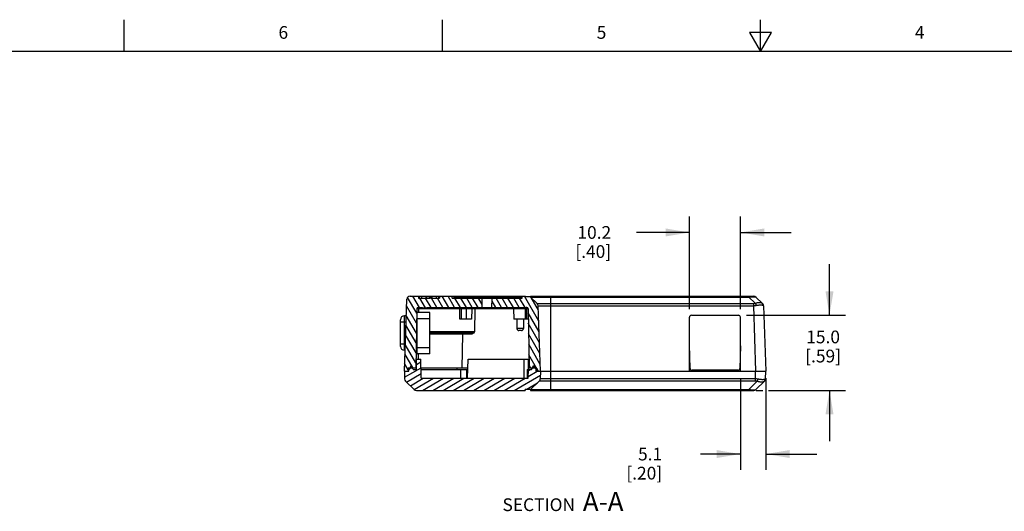
# Model space of a CAD drawing. Units: inches. Extents: x 0.7 to 21.3, y 0.5 to 16.
# Drawn here: x 5.2 to 12.9, y 12.1 to 16 of the extents above; entities that cross this region are included whole.
import ezdxf

# ---------------------------------------------------------------- set-up
doc = ezdxf.new("R2010")
doc.units = ezdxf.units.IN
doc.header["$LTSCALE"] = 1.21
doc.header["$MEASUREMENT"] = 0
doc.layers.get('0').update_dxf_attribs({"linetype": 'CONTINUOUS'})
doc.layers.add('NOTES', color=7, linetype='CONTINUOUS')
doc.layers.add('SCHEME_DIMS', color=7, linetype='CONTINUOUS')
doc.styles.add('TEXTSTYLE_2', font='txt', dxfattribs={"width": 0.8})
doc.dimstyles.new('DIMSTYLE_2', dxfattribs={"dimtxt": 0.1, "dimasz": 0.1875, "dimexe": 0.125, "dimexo": 0.0625, "dimgap": 0.1, "dimtad": 0, "dimtih": 1, "dimtoh": 1, "dimdec": 1, "dimzin": 4, "dimdsep": 46, "dimtxsty": 'STANDARD', "dimblk": '_FILLED', "dimblk1": '_FILLED', "dimblk2": '_FILLED', "dimcen": 0.09, "dimadec": 0, "dimazin": 0, "dimtp": 0.1, "dimtm": 0.1, "dimtfac": 1, "dimtdec": 1, "dimtofl": 0, "dimtmove": 0, "dimatfit": 3, "dimldrblk": '_FILLED', "dimfxl": 1, "dimtolj": 1, "dimtzin": 4, "dimarcsym": 0})

# ---------------------------------------------------------------- blocks, each defined once
blk = doc.blocks.new('_FILLED')
at = {"color": 0, "linetype": 'BYBLOCK'}
blk.add_solid([(0, 0), (-1, 0.167), (-1, -0.167)], dxfattribs=at)
blk = doc.blocks.new('*D13')
at = {"layer": 'SCHEME_DIMS', "color": 7, "linetype": 'CONTINUOUS'}
for p, q in [((10.848, 13.177), (10.848, 12.4645)), ((11.048, 13.1863), (11.048, 12.4645)), ((10.848, 12.5895), (10.5335, 12.5895)), ((11.048, 12.5895), (11.448, 12.5895))]:
    blk.add_line(p, q, dxfattribs=at)
at = {"layer": 'SCHEME_DIMS', "color": 7, "linetype": 'CONTINUOUS', "xscale": 0.1875, "yscale": 0.1875, "zscale": 0.1875}
blk.add_blockref('_FILLED', (10.848, 12.5895), dxfattribs=at)
at = {"layer": 'SCHEME_DIMS', "color": 7, "linetype": 'CONTINUOUS', "xscale": 0.1875, "yscale": 0.1875, "zscale": 0.1875, "rotation": 180}
blk.add_blockref('_FILLED', (11.048, 12.5895), dxfattribs=at)
at = {"layer": 'SCHEME_DIMS', "color": 7, "linetype": 'CONTINUOUS', "insert": (10.2335, 12.6395), "char_height": 0.1, "width": 0.5, "attachment_point": 3, "line_spacing_factor": 0.9}
blk.add_mtext('5.1\\P[.20]', dxfattribs=at)
blk = doc.blocks.new('*D14')
at = {"layer": 'SCHEME_DIMS', "color": 7, "linetype": 'CONTINUOUS'}
for p, q in [((11.548, 13.6795), (11.548, 14.0795)), ((10.8955, 13.6795), (11.673, 13.6795)), ((10.9722, 13.0895), (11.0246, 13.0895)), ((11.0688, 13.0895), (11.673, 13.0895)), ((11.548, 13.0895), (11.548, 12.6895))]:
    blk.add_line(p, q, dxfattribs=at)
at = {"layer": 'SCHEME_DIMS', "color": 7, "linetype": 'CONTINUOUS', "xscale": 0.1875, "yscale": 0.1875, "zscale": 0.1875}
for p, rotation in [((11.548, 13.6795), 270), ((11.548, 13.0895), 90)]:
    blk.add_blockref('_FILLED', p, dxfattribs=dict(at, rotation=rotation))
at = {"layer": 'SCHEME_DIMS', "color": 7, "linetype": 'CONTINUOUS', "insert": (11.498, 13.559), "char_height": 0.1, "width": 0.5, "attachment_point": 2, "line_spacing_factor": 0.9}
blk.add_mtext('15.0\\P[.59]', dxfattribs=at)
blk = doc.blocks.new('*D17')
at = {"layer": 'SCHEME_DIMS', "color": 7, "linetype": 'CONTINUOUS'}
for p, q in [((10.448, 13.727), (10.448, 14.4545)), ((10.848, 13.727), (10.848, 14.4545)), ((10.448, 14.3295), (10.0328, 14.3295)), ((10.848, 14.3295), (11.248, 14.3295))]:
    blk.add_line(p, q, dxfattribs=at)
at = {"layer": 'SCHEME_DIMS', "color": 7, "linetype": 'CONTINUOUS', "xscale": 0.1875, "yscale": 0.1875, "zscale": 0.1875}
blk.add_blockref('_FILLED', (10.448, 14.3295), dxfattribs=at)
at = {"layer": 'SCHEME_DIMS', "color": 7, "linetype": 'CONTINUOUS', "xscale": 0.1875, "yscale": 0.1875, "zscale": 0.1875, "rotation": 180}
blk.add_blockref('_FILLED', (10.848, 14.3295), dxfattribs=at)
at = {"layer": 'SCHEME_DIMS', "color": 7, "linetype": 'CONTINUOUS', "insert": (9.8328, 14.3795), "char_height": 0.1, "width": 0.5, "attachment_point": 3, "line_spacing_factor": 0.9}
blk.add_mtext('10.2\\P[.40]', dxfattribs=at)

msp = doc.modelspace()

# ---------------------------------------------------------------- hatches: boundary and pattern name
at = {"linetype": 'CONTINUOUS'}
h = msp.add_hatch(dxfattribs=at)
h.set_pattern_fill('default__3', scale=0.04, angle=120, style=0, pattern_type=0)
h.set_pattern_definition([(120, (0, 0), (-0.03464102, -0.02), [])])
edge = h.paths.add_edge_path()
edge.add_line((8.208, 13.2395), (8.238, 13.2395))
edge.add_line((8.208, 13.2395), (8.2277, 13.8054))
edge.add_spline(control_points=[(8.2527, 13.8295), (8.2385, 13.8295), (8.2282, 13.8196), (8.2277, 13.8054)], knot_values=[0, 0, 0, 0, 1, 1, 1, 1], weights=[1, 0.812893, 0.812893, 1], degree=3, periodic=0)
edge.add_line((8.2527, 13.8295), (8.318, 13.8295))
edge.add_line((8.318, 13.8295), (8.318, 13.8145))
edge.add_line((8.318, 13.8145), (8.4128, 13.8145))
edge.add_line((8.4128, 13.8145), (8.4128, 13.8295))
edge.add_line((8.4128, 13.8295), (8.4209, 13.8295))
edge.add_line((8.4209, 13.8145), (8.4209, 13.8295))
edge.add_line((8.4209, 13.8145), (8.4831, 13.8145))
edge.add_line((8.4831, 13.8295), (8.4831, 13.8145))
edge.add_line((8.4831, 13.8295), (8.583, 13.8295))
edge.add_line((8.583, 13.8145), (8.583, 13.8295))
edge.add_line((8.583, 13.8145), (8.818, 13.8145))
edge.add_line((8.8206, 13.7395), (8.818, 13.8145))
edge.add_line((8.3953, 13.7395), (8.8206, 13.7395))
edge.add_spline(control_points=[(8.3407, 13.7395), (8.3432, 13.7395), (8.3483, 13.7392), (8.3562, 13.7381), (8.3642, 13.7372), (8.3723, 13.7372), (8.3802, 13.7381), (8.3878, 13.7392), (8.3928, 13.7395), (8.3953, 13.7395)], knot_values=[0, 0, 0, 0, 0.142857, 0.285714, 0.428571, 0.571429, 0.714286, 0.857143, 1, 1, 1, 1], degree=3, periodic=0)
edge.add_line((8.3161, 13.7395), (8.3407, 13.7395))
edge.add_spline(control_points=[(8.3161, 13.7395), (8.3103, 13.7395), (8.3062, 13.7355), (8.3061, 13.7297)], knot_values=[0, 0, 0, 0, 1, 1, 1, 1], weights=[1, 0.808834, 0.808834, 1], degree=3, periodic=0)
edge.add_line((8.3061, 13.7297), (8.298, 13.2645))
edge.add_line((8.298, 13.2645), (8.238, 13.2645))
edge.add_line((8.238, 13.2645), (8.238, 13.2395))
edge = h.paths.add_edge_path()
edge.add_line((9.248, 13.2395), (9.278, 13.2395))
edge.add_line((9.248, 13.2645), (9.248, 13.2395))
edge.add_line((9.248, 13.2645), (9.188, 13.2645))
edge.add_line((9.1798, 13.7297), (9.188, 13.2645))
edge.add_spline(control_points=[(9.1698, 13.7395), (9.1756, 13.7395), (9.1797, 13.7355), (9.1798, 13.7297)], knot_values=[0, 0, 0, 0, 1, 1, 1, 1], weights=[1, 0.808834, 0.808834, 1], degree=3, periodic=0)
edge.add_line((8.8953, 13.7395), (9.1698, 13.7395))
edge.add_line((8.8953, 13.7395), (8.898, 13.8145))
edge.add_line((8.898, 13.8145), (9.133, 13.8145))
edge.add_line((9.133, 13.8145), (9.133, 13.8295))
edge.add_line((9.133, 13.8295), (9.16, 13.8295))
edge.add_line((9.16, 13.8245), (9.16, 13.8295))
edge.add_line((9.1973, 13.8245), (9.16, 13.8245))
edge.add_line((9.1973, 13.8245), (9.1996, 13.8225))
edge.add_line((9.1996, 13.8225), (9.2524, 13.7716))
edge.add_spline(control_points=[(9.2524, 13.7716), (9.2571, 13.767), (9.2598, 13.761), (9.26, 13.7545)], knot_values=[0, 0, 0, 0, 1, 1, 1, 1], weights=[1, 0.951456, 0.951456, 1], degree=3, periodic=0)
edge.add_line((9.278, 13.2395), (9.26, 13.7545))
h = msp.add_hatch(dxfattribs=at)
h.set_pattern_fill('default__1', scale=0.004286, angle=5, style=0, pattern_type=0)
h.set_pattern_definition([(5, (0, 0), (-0.0003735543, 0.004269745), [])])
edge = h.paths.add_edge_path()
edge.add_line((9.1212, 13.8145), (8.5962, 13.8145))
edge.add_line((8.5962, 13.8245), (8.5962, 13.8145))
edge.add_line((9.1212, 13.8245), (8.5962, 13.8245))
edge.add_line((9.1212, 13.8245), (9.1212, 13.8145))
h = msp.add_hatch(dxfattribs=at)
h.set_pattern_fill('default__2', scale=0.04, angle=30, style=0, pattern_type=0)
h.set_pattern_definition([(30, (0, 0), (-0.02, 0.03464102), [])])
edge = h.paths.add_edge_path()
edge.add_line((8.208, 13.2395), (8.243, 13.2395))
edge.add_line((8.243, 13.2395), (8.243, 13.2545))
edge.add_line((8.2606, 13.2845), (8.243, 13.2545))
edge.add_line((8.278, 13.2545), (8.2606, 13.2845))
edge.add_line((8.278, 13.2545), (8.303, 13.2545))
edge.add_line((8.303, 13.2545), (8.303, 13.3345))
edge.add_line((8.303, 13.3345), (8.338, 13.3345))
edge.add_line((8.3406, 13.1845), (8.338, 13.3345))
edge.add_line((8.3406, 13.1845), (9.1817, 13.1845))
edge.add_line((9.1817, 13.1845), (9.183, 13.2545))
edge.add_line((9.183, 13.2545), (9.208, 13.2545))
edge.add_line((9.208, 13.2545), (9.2253, 13.2845))
edge.add_line((9.2253, 13.2845), (9.243, 13.2545))
edge.add_line((9.243, 13.2395), (9.243, 13.2545))
edge.add_line((9.243, 13.2395), (9.278, 13.2395))
edge.add_line((9.278, 13.2395), (9.2759, 13.1796))
edge.add_spline(control_points=[(9.2683, 13.1625), (9.273, 13.167), (9.2756, 13.173), (9.2759, 13.1796)], knot_values=[0, 0, 0, 0, 1, 1, 1, 1], weights=[1, 0.951456, 0.951456, 1], degree=3, periodic=0)
edge.add_line((9.2, 13.0966), (9.2683, 13.1625))
edge.add_line((9.2, 13.0995), (9.2, 13.0966))
edge.add_line((9.158, 13.0995), (9.2, 13.0995))
edge.add_line((9.158, 13.0995), (9.158, 13.0895))
edge.add_line((8.3033, 13.0895), (9.158, 13.0895))
edge.add_spline(control_points=[(8.2859, 13.0966), (8.2907, 13.092), (8.2967, 13.0895), (8.3033, 13.0895)], knot_values=[0, 0, 0, 0, 1, 1, 1, 1], weights=[1, 0.951456, 0.951456, 1], degree=3, periodic=0)
edge.add_line((8.2859, 13.0966), (8.2177, 13.1625))
edge.add_spline(control_points=[(8.2177, 13.1625), (8.213, 13.167), (8.2103, 13.173), (8.2101, 13.1796)], knot_values=[0, 0, 0, 0, 1, 1, 1, 1], weights=[1, 0.951456, 0.951456, 1], degree=3, periodic=0)
edge.add_line((8.208, 13.2395), (8.2101, 13.1796))

# ---------------------------------------------------------------- linework, layer by layer
at = {"color": 7, "linetype": 'CONTINUOUS'}
for p, q in [((6.007, 15.75), (6.007, 16)), ((8.507, 15.75), (8.507, 16)), ((11.007, 15.75), (11.007, 16)), ((10.9204, 15.9), (11.007, 15.75)), ((11.0936, 15.9), (10.9204, 15.9)), ((11.007, 15.75), (11.0936, 15.9)), ((21.05, 15.75), (0.964, 15.75)), ((8.208, 13.2395), (8.2277, 13.8054)), ((8.2527, 13.8295), (8.4209, 13.8295)), ((8.318, 13.8295), (8.318, 13.8145)), ((8.318, 13.8145), (8.4128, 13.8145)), ((8.325, 13.8295), (8.325, 13.8145)), ((8.3421, 13.8295), (8.3421, 13.8145)), ((8.3775, 13.8295), (8.3775, 13.8145)), ((8.3797, 13.8295), (8.3797, 13.8145)), ((8.3798, 13.8145), (8.3798, 13.8295)), ((8.3857, 13.8145), (8.3857, 13.8295)), ((8.4063, 13.8145), (8.4063, 13.8295)), ((8.4128, 13.8145), (8.4128, 13.8295)), ((8.4209, 13.8145), (8.4209, 13.8295)), ((8.4209, 13.8145), (8.4831, 13.8145)), ((8.421, 13.8295), (9.16, 13.8295)), ((8.4219, 13.8145), (8.4219, 13.8295)), ((8.4236, 13.8295), (8.4236, 13.8145)), ((8.4589, 13.8295), (8.4589, 13.8145)), ((8.476, 13.8295), (8.476, 13.8145)), ((8.4831, 13.8295), (8.4831, 13.8145)), ((8.583, 13.8145), (8.583, 13.8295)), ((8.583, 13.8145), (9.133, 13.8145)), ((8.5962, 13.8245), (8.5962, 13.8145)), ((9.1212, 13.8245), (8.5962, 13.8245)), ((8.646, 13.8295), (8.646, 13.8245)), ((8.8206, 13.7395), (8.818, 13.8145)), ((8.8953, 13.7395), (8.898, 13.8145)), ((9.07, 13.8295), (9.07, 13.8245)), ((9.1212, 13.8245), (9.1212, 13.8145)), ((9.133, 13.8145), (9.133, 13.8295)), ((9.16, 13.8245), (9.16, 13.8295)), ((9.1973, 13.8245), (9.16, 13.8245)), ((9.2, 13.8245), (9.1979, 13.8245)), ((9.1996, 13.8225), (9.2027, 13.8225)), ((9.1996, 13.8225), (9.2524, 13.7716)), ((9.2, 13.8295), (10.9523, 13.8295)), ((9.2, 13.8295), (9.2, 13.8245)), ((9.2027, 13.8225), (10.9141, 13.8225)), ((9.2524, 13.7716), (10.95, 13.7716)), ((9.358, 13.0895), (9.358, 13.8295)), ((10.9141, 13.8295), (10.9141, 13.8225)), ((10.9647, 13.7736), (10.9141, 13.8225)), ((10.95, 13.7716), (10.95, 13.7545)), ((11.0224, 13.7716), (10.9696, 13.8225)), ((8.3061, 13.7297), (8.298, 13.2645)), ((8.308, 13.3765), (8.308, 13.7015)), ((8.408, 13.7015), (8.308, 13.7015)), ((8.3161, 13.7395), (8.3407, 13.7395)), ((8.3201, 13.7297), (8.3196, 13.7015)), ((8.6433, 13.7297), (8.3201, 13.7297)), ((8.3953, 13.7395), (9.1698, 13.7395)), ((8.408, 13.3765), (8.408, 13.7015)), ((8.6566, 13.7297), (8.6433, 13.7297)), ((8.6434, 13.6495), (8.6433, 13.7297)), ((9.1594, 13.7297), (8.6566, 13.7297)), ((8.6567, 13.6495), (8.6566, 13.7297)), ((8.6925, 13.7297), (8.6935, 13.6495)), ((8.7375, 13.7297), (8.7361, 13.6495)), ((8.7623, 13.7297), (8.7591, 13.5494)), ((9.0666, 13.7297), (9.068, 13.6495)), ((9.1586, 13.6495), (9.1594, 13.7297)), ((9.1674, 13.7297), (9.1594, 13.7297)), ((9.1667, 13.6495), (9.1674, 13.7297)), ((9.1674, 13.7395), (9.1674, 13.7367)), ((9.1674, 13.7367), (9.1674, 13.7335)), ((9.1698, 13.7297), (9.1674, 13.7297)), ((9.1698, 13.7395), (9.1698, 13.7297)), ((9.1712, 13.6495), (9.1698, 13.7297)), ((9.1798, 13.7297), (9.1698, 13.7297)), ((9.1798, 13.7297), (9.188, 13.2645)), ((9.26, 13.7545), (10.95, 13.7545)), ((9.278, 13.2395), (9.26, 13.7545)), ((10.95, 13.7545), (10.968, 13.2395)), ((11.027, 13.7567), (11.03, 13.7545)), ((11.03, 13.7545), (11.048, 13.2395)), ((8.178, 13.4345), (8.178, 13.6445)), ((8.2214, 13.6245), (8.178, 13.6245)), ((8.208, 13.4045), (8.208, 13.6745)), ((8.2232, 13.6745), (8.208, 13.6745)), ((8.408, 13.6515), (8.3047, 13.6515)), ((8.7361, 13.6495), (8.6434, 13.6495)), ((9.1812, 13.6495), (9.068, 13.6495)), ((9.0914, 13.6495), (9.0927, 13.5743)), ((9.1445, 13.6495), (9.1432, 13.5743)), ((10.448, 13.2395), (10.448, 13.6645)), ((10.463, 13.6795), (10.833, 13.6795)), ((10.848, 13.2395), (10.848, 13.6645)), ((8.7591, 13.5494), (8.408, 13.5494)), ((8.7491, 13.5395), (8.408, 13.5395)), ((8.7209, 13.5394), (8.7205, 13.5395)), ((8.74, 13.5297), (8.7209, 13.5394)), ((8.74, 13.5297), (8.7352, 13.5395)), ((8.7402, 13.5395), (8.74, 13.5297)), ((9.1432, 13.5743), (9.0927, 13.5743)), ((9.1282, 13.5595), (9.1077, 13.5595)), ((8.74, 13.5297), (8.408, 13.5297)), ((8.6636, 13.5297), (8.659, 13.2645)), ((8.178, 13.4545), (8.2155, 13.4545)), ((8.2137, 13.4045), (8.208, 13.4045)), ((8.3008, 13.4265), (8.408, 13.4265)), ((10.4527, 13.2622), (10.448, 13.4476)), ((10.848, 13.4402), (10.8434, 13.2622)), ((8.303, 13.2545), (8.303, 13.3345)), ((8.303, 13.3345), (8.338, 13.3345)), ((8.408, 13.3765), (8.308, 13.3765)), ((8.316, 13.3765), (8.3153, 13.3345)), ((8.3406, 13.1845), (8.338, 13.3345)), ((8.7053, 13.1845), (8.708, 13.3345)), ((8.708, 13.3345), (9.1867, 13.3345)), ((9.148, 13.1845), (9.148, 13.3345)), ((9.183, 13.2545), (9.183, 13.3345)), ((8.208, 13.2395), (8.2101, 13.1796)), ((8.208, 13.2395), (8.243, 13.2395)), ((8.238, 13.2645), (8.238, 13.2395)), ((8.303, 13.2645), (8.238, 13.2645)), ((8.2606, 13.2845), (8.243, 13.2545)), ((8.243, 13.2395), (8.243, 13.2545)), ((8.278, 13.2545), (8.2606, 13.2845)), ((8.278, 13.2545), (8.303, 13.2545)), ((8.7067, 13.2645), (8.3392, 13.2645)), ((8.3394, 13.2545), (8.7066, 13.2545)), ((8.6172, 13.2645), (8.623, 13.2545)), ((8.648, 13.2545), (8.6492, 13.1845)), ((8.6966, 13.2545), (8.6954, 13.1845)), ((9.173, 13.2545), (9.1717, 13.1845)), ((9.173, 13.2545), (9.208, 13.2545)), ((9.1817, 13.1845), (9.183, 13.2545)), ((9.248, 13.2645), (9.188, 13.2645)), ((9.208, 13.2545), (9.2253, 13.2845)), ((9.2253, 13.2845), (9.243, 13.2545)), ((9.243, 13.2545), (9.248, 13.2545)), ((9.243, 13.2395), (9.243, 13.2545)), ((9.243, 13.2395), (11.048, 13.2395)), ((9.248, 13.2645), (9.248, 13.2395)), ((9.278, 13.2395), (9.2759, 13.1796)), ((10.448, 13.2645), (10.4527, 13.2645)), ((10.4527, 13.2595), (10.448, 13.2595)), ((10.8284, 13.2475), (10.4677, 13.2475)), ((10.8434, 13.2645), (10.848, 13.2645)), ((10.848, 13.2595), (10.8434, 13.2595)), ((10.9659, 13.1796), (10.968, 13.2395)), ((11.0459, 13.1796), (11.048, 13.2395)), ((8.2859, 13.0966), (8.2177, 13.1625)), ((8.3406, 13.1845), (9.1817, 13.1845)), ((9.2, 13.0966), (9.2683, 13.1625)), ((10.9659, 13.1625), (9.2683, 13.1625)), ((10.9659, 13.1796), (9.2759, 13.1796)), ((10.9144, 13.0966), (10.9806, 13.1605)), ((10.9659, 13.1625), (10.9659, 13.1796)), ((10.97, 13.0966), (11.0383, 13.1625)), ((11.0459, 13.1796), (11.0429, 13.1774)), ((8.3033, 13.0895), (9.158, 13.0895)), ((9.158, 13.0995), (9.2, 13.0995)), ((9.158, 13.0995), (9.158, 13.0895)), ((9.2, 13.0995), (9.2, 13.0895)), ((9.2, 13.0966), (10.9144, 13.0966)), ((9.2, 13.0895), (10.9526, 13.0895)), ((10.9144, 13.0966), (10.9144, 13.0895))]:
    msp.add_line(p, q, dxfattribs=at)
for centre, radius, start, end in [((8.2527, 13.8045), 0.025, 90, 178), ((9.1823, 13.8045), 0.025, 46, 53.13017), ((9.235, 13.7536), 0.025, 2, 46), ((10.9501, 13.8258), 0.0542, 269.95334, 285.65913), ((10.9523, 13.8045), 0.025, 46, 90), ((11.005, 13.7536), 0.025, 1.9972, 45.99611), ((8.308, 13.6865), 0.015, 90, 99.18634), ((8.3161, 13.7295), 0.01, 90, 179), ((8.7475, 13.7295), 0.01, 112.24967, 179.00008), ((8.7723, 13.7295), 0.01, 90, 179), ((9.0566, 13.7295), 0.01, 1, 90), ((9.7011, 13.7323), 0.5336, 179.87189, 180.2785), ((9.1698, 13.7295), 0.01, 1, 90), ((8.208, 13.6445), 0.03, 90, 180), ((10.463, 13.6645), 0.015, 90, 180), ((10.833, 13.6645), 0.015, 0, 90), ((8.6736, 13.5295), 0.01, 90, 179), ((8.7491, 13.5495), 0.01, 269.99936, 358.99999), ((9.1077, 13.5745), 0.015, 181.00001, 270.001), ((9.1282, 13.5745), 0.015, 269.999, 358.99999), ((8.208, 13.4345), 0.03, 180, 270), ((8.308, 13.3915), 0.015, 237.57026, 270), ((10.4677, 13.2625), 0.015, 181.45861, 270), ((10.8284, 13.2625), 0.015, 270, 358.54139), ((8.235, 13.1805), 0.025, 182, 226), ((9.2509, 13.1805), 0.025, 314, 358), ((10.966, 13.1082), 0.0543, 74.34844, 90.0391), ((11.0209, 13.1805), 0.025, 314.00374, 358.00269), ((8.3033, 13.1145), 0.025, 226, 270), ((10.9526, 13.1145), 0.025, 270, 314)]:
    msp.add_arc(centre, radius, start, end, dxfattribs=at)
for points, knots in [([(10.9141, 13.8225), (10.9175, 13.8229), (10.9243, 13.8236), (10.9343, 13.8245), (10.9421, 13.825), (10.948, 13.8252), (10.9519, 13.8252), (10.9555, 13.8252), (10.9587, 13.825), (10.9615, 13.8248), (10.9639, 13.8245), (10.9659, 13.8241), (10.9675, 13.8237), (10.9687, 13.8232), (10.9694, 13.8228), (10.9696, 13.8225)], [0, 0, 0, 0, 0.186773, 0.366062, 0.532017, 0.608084, 0.678527, 0.742665, 0.800087, 0.850458, 0.893622, 0.929749, 0.959117, 0.982243, 1, 1, 1, 1]), ([(10.9647, 13.7736), (10.9677, 13.7746), (10.9737, 13.7765), (10.9824, 13.7785), (10.9907, 13.7798), (10.9984, 13.7803), (11.0053, 13.7799), (11.0113, 13.7787), (11.0164, 13.7767), (11.0191, 13.7747), (11.0203, 13.7736)], [0, 0, 0, 0, 0.165471, 0.322159, 0.467744, 0.600646, 0.719845, 0.825155, 0.917698, 1, 1, 1, 1]), ([(10.9647, 13.7736), (10.9654, 13.7725), (10.9667, 13.7699), (10.9684, 13.7659), (10.97, 13.7614), (10.971, 13.7583), (10.9714, 13.7567)], [0, 0, 0, 0, 0.219014, 0.464639, 0.728214, 1, 1, 1, 1]), ([(11.0203, 13.7736), (11.0214, 13.7725), (11.0234, 13.7702), (11.0255, 13.766), (11.0268, 13.7614), (11.027, 13.7583), (11.027, 13.7567)], [0, 0, 0, 0, 0.246472, 0.494619, 0.74558, 1, 1, 1, 1]), ([(8.3201, 13.7297), (8.3193, 13.7297), (8.3177, 13.7298), (8.3153, 13.7298), (8.3132, 13.7298), (8.3117, 13.7299), (8.3106, 13.7299), (8.3096, 13.7299), (8.3088, 13.7298), (8.308, 13.7298), (8.3074, 13.7298), (8.307, 13.7298), (8.3068, 13.7298), (8.3066, 13.7298), (8.3064, 13.7298), (8.3063, 13.7298), (8.3062, 13.7297), (8.3061, 13.7297), (8.3061, 13.7297), (8.3061, 13.7297)], [0, 0, 0, 0, 0.168821, 0.34561, 0.51827, 0.599803, 0.676493, 0.747159, 0.810811, 0.866511, 0.913323, 0.933117, 0.950415, 0.965177, 0.977367, 0.986947, 0.99389, 0.998188, 1, 1, 1, 1]), ([(8.3161, 13.7395), (8.3162, 13.7395), (8.3165, 13.7395), (8.317, 13.7393), (8.3175, 13.7389), (8.318, 13.7384), (8.3184, 13.7377), (8.3189, 13.7366), (8.3194, 13.7351), (8.3198, 13.7335), (8.32, 13.7316), (8.3201, 13.7304), (8.3201, 13.7297)], [0, 0, 0, 0, 0.035012, 0.071521, 0.153228, 0.200389, 0.252438, 0.37193, 0.511029, 0.665347, 0.83013, 1, 1, 1, 1]), ([(8.3407, 13.7395), (8.343, 13.7395), (8.3475, 13.7392), (8.3532, 13.7385), (8.3577, 13.7379), (8.3611, 13.7375), (8.3645, 13.7373), (8.368, 13.7372), (8.3714, 13.7373), (8.3748, 13.7375), (8.3782, 13.7379), (8.3827, 13.7385), (8.3884, 13.7392), (8.393, 13.7395), (8.3953, 13.7395)], [0, 0, 0, 0, 0.124988, 0.249977, 0.312479, 0.374987, 0.437481, 0.499999, 0.562524, 0.625021, 0.687524, 0.750026, 0.875013, 1, 1, 1, 1]), ([(8.6495, 13.7395), (8.6491, 13.7395), (8.6483, 13.7394), (8.6471, 13.7388), (8.646, 13.7379), (8.6451, 13.7367), (8.6443, 13.7352), (8.6438, 13.7335), (8.6434, 13.7316), (8.6433, 13.7304), (8.6433, 13.7297)], [0, 0, 0, 0, 0.095517, 0.196634, 0.306741, 0.427589, 0.559259, 0.700394, 0.848624, 1, 1, 1, 1]), ([(8.6495, 13.7395), (8.65, 13.7395), (8.6509, 13.7394), (8.6523, 13.7388), (8.6535, 13.7379), (8.6546, 13.7367), (8.6554, 13.7352), (8.6561, 13.7335), (8.6565, 13.7316), (8.6566, 13.7304), (8.6566, 13.7297)], [0, 0, 0, 0, 0.103173, 0.21047, 0.324245, 0.445862, 0.575566, 0.712555, 0.855105, 1, 1, 1, 1]), ([(8.6854, 13.7395), (8.686, 13.7395), (8.6873, 13.7393), (8.6884, 13.7386), (8.6889, 13.7382)], [0, 0, 0, 0, 0.483928, 1, 1, 1, 1]), ([(8.6889, 13.7382), (8.69, 13.7373), (8.6911, 13.7356), (8.6919, 13.7335), (8.6923, 13.7318), (8.6925, 13.7306), (8.6925, 13.7297)], [0, 0, 0, 0, 0.466846, 0.596665, 0.729825, 1, 1, 1, 1]), ([(9.1618, 13.7367), (9.161, 13.7357), (9.1601, 13.7341), (9.1595, 13.7316), (9.1594, 13.7304), (9.1594, 13.7297)], [0, 0, 0, 0, 0.486324, 0.741845, 1, 1, 1, 1]), ([(9.1674, 13.7395), (9.1669, 13.7395), (9.1658, 13.7394), (9.1643, 13.7388), (9.1629, 13.7379), (9.1621, 13.7371), (9.1618, 13.7367)], [0, 0, 0, 0, 0.23917, 0.483903, 0.736774, 1, 1, 1, 1]), ([(10.95, 13.7545), (10.9518, 13.7545), (10.959, 13.7547), (10.9662, 13.7556), (10.9714, 13.7567)], [0, 0, 0, 0, 0.253042, 1, 1, 1, 1]), ([(10.9714, 13.7567), (10.9746, 13.7573), (10.9793, 13.7582), (10.9856, 13.7591), (10.9914, 13.7599), (10.9983, 13.7605), (11.006, 13.7608), (11.0119, 13.7606), (11.0161, 13.7602), (11.0189, 13.7597), (11.0213, 13.7592), (11.0235, 13.7585), (11.0254, 13.7577), (11.0265, 13.757), (11.027, 13.7567)], [0, 0, 0, 0, 0.172094, 0.255008, 0.335271, 0.486514, 0.623461, 0.744123, 0.797882, 0.847132, 0.891851, 0.932095, 0.968044, 1, 1, 1, 1]), ([(10.9873, 13.1774), (10.9856, 13.1777), (10.9785, 13.179), (10.9713, 13.1795), (10.9659, 13.1796)], [0, 0, 0, 0, 0.245886, 1, 1, 1, 1]), ([(10.9806, 13.1605), (10.9813, 13.1616), (10.9826, 13.1641), (10.9843, 13.1682), (10.9859, 13.1727), (10.9869, 13.1758), (10.9873, 13.1774)], [0, 0, 0, 0, 0.21901, 0.464634, 0.728211, 1, 1, 1, 1]), ([(11.0362, 13.1605), (11.035, 13.1594), (11.0322, 13.1574), (11.0272, 13.1554), (11.0212, 13.1542), (11.0143, 13.1538), (11.0066, 13.1543), (10.9983, 13.1555), (10.9896, 13.1576), (10.9836, 13.1594), (10.9806, 13.1605)], [0, 0, 0, 0, 0.082302, 0.174845, 0.280155, 0.399354, 0.532256, 0.677841, 0.83453, 1, 1, 1, 1]), ([(11.0429, 13.1774), (11.0424, 13.177), (11.0413, 13.1764), (11.0394, 13.1756), (11.0372, 13.1749), (11.0347, 13.1743), (11.032, 13.1739), (11.0278, 13.1734), (11.0219, 13.1733), (11.0142, 13.1735), (11.0073, 13.1742), (11.0014, 13.1749), (10.9952, 13.1759), (10.9905, 13.1767), (10.9873, 13.1774)], [0, 0, 0, 0, 0.031956, 0.067905, 0.108149, 0.152868, 0.202119, 0.255877, 0.376539, 0.513487, 0.664729, 0.744992, 0.827906, 1, 1, 1, 1]), ([(11.0362, 13.1605), (11.0373, 13.1615), (11.0393, 13.1639), (11.0414, 13.1681), (11.0427, 13.1726), (11.0429, 13.1758), (11.0429, 13.1774)], [0, 0, 0, 0, 0.246471, 0.494618, 0.74558, 1, 1, 1, 1]), ([(10.9144, 13.0966), (10.9179, 13.0962), (10.9247, 13.0954), (10.9346, 13.0946), (10.9438, 13.094), (10.9508, 13.0939), (10.9559, 13.0939), (10.9591, 13.094), (10.9619, 13.0943), (10.9643, 13.0946), (10.9663, 13.0949), (10.9679, 13.0954), (10.9691, 13.0959), (10.9698, 13.0963), (10.97, 13.0966)], [0, 0, 0, 0, 0.186851, 0.366117, 0.532078, 0.678534, 0.742682, 0.800035, 0.85036, 0.893563, 0.929732, 0.959134, 0.98225, 1, 1, 1, 1])]:
    msp.add_open_spline(points, degree=3, knots=knots, dxfattribs=at)

# ---------------------------------------------------------------- texts
at = {"color": 7, "linetype": 'CONTINUOUS', "char_height": 0.1, "width": 0.08, "attachment_point": 2, "line_spacing_factor": 0.9, "style": 'TEXTSTYLE_2'}
for s, insert in [('6', (7.257, 15.95)), ('5', (9.757, 15.95)), ('4', (12.257, 15.95))]:
    msp.add_mtext(s, dxfattribs=dict(at, insert=insert))
at = {"layer": 'NOTES', "color": 7, "linetype": 'CONTINUOUS', "insert": (9.9301, 12.2917), "char_height": 0.1, "width": 1.35, "attachment_point": 3, "line_spacing_factor": 0.9}
msp.add_mtext('SECTION  \\H0.15;A-A', dxfattribs=at)

# ---------------------------------------------------------------- dimensions: what is measured, and where the dimension line sits
at = {"layer": 'SCHEME_DIMS', "color": 7, "linetype": 'CONTINUOUS'}
for base, p1, p2, picture, middle in [((10.848, 14.3295), (10.448, 13.6645), (10.848, 13.6645), '*D17', (9.6828, 14.2545)), ((11.048, 12.5895), (10.848, 13.2395), (11.048, 13.2488), '*D13', (10.1835, 12.5145))]:
    dim = msp.add_linear_dim(base=base, p1=p1, p2=p2, dimstyle='DIMSTYLE_2', dxfattribs=at)
    dim.commit()
    dim.dimension.update_dxf_attribs({"geometry": picture, "text_midpoint": middle, "dimtype": 160})
dim = msp.add_linear_dim(base=(11.548, 13.0895), p1=(10.833, 13.6795), p2=(10.9097, 13.0895), angle=270, dimstyle='DIMSTYLE_2', dxfattribs=at)
dim.commit()
dim.dimension.update_dxf_attribs({"geometry": '*D14', "text_midpoint": (11.548, 13.434), "dimtype": 160})

doc.saveas('drawing.dxf')
